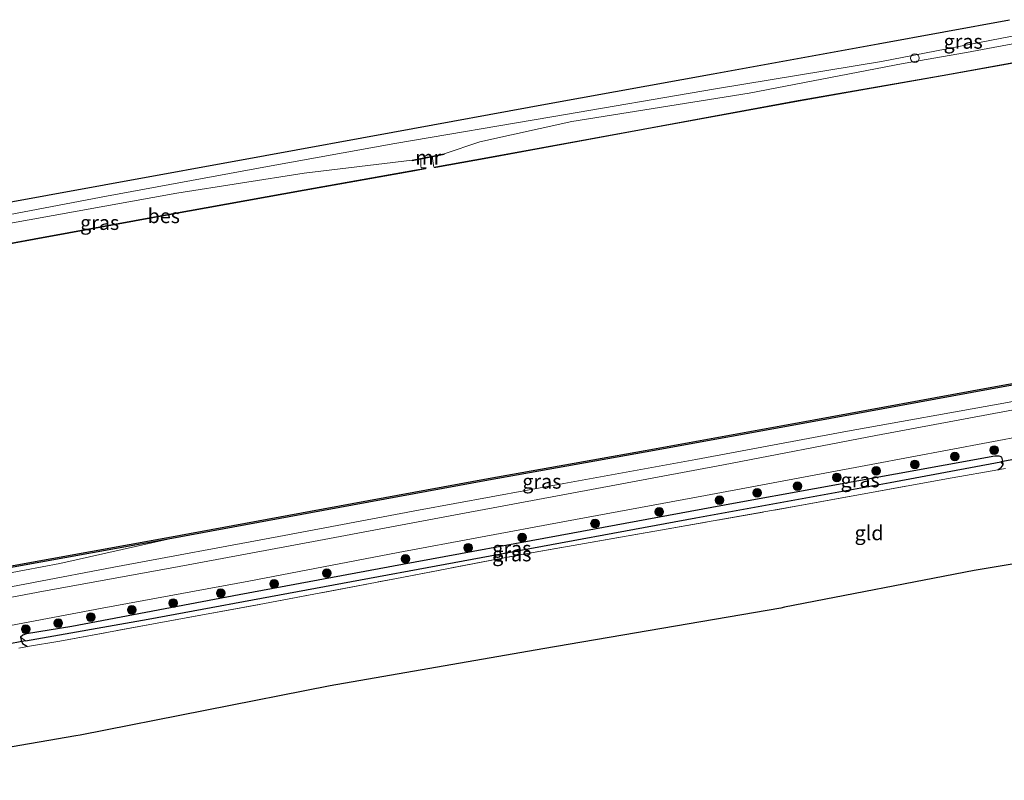
# Model space of a CAD drawing. Units: metres. Extents: x 210000 to 220000, y 583640 to 585745.
# Drawn here: x 219549 to 219719, y 585566 to 585698 of the extents above; entities that cross this region are included whole.
import ezdxf
from ezdxf.enums import TextEntityAlignment as Align

# ---------------------------------------------------------------- set-up
doc = ezdxf.new("R2010")
doc.units = ezdxf.units.M
doc.linetypes.add('IE-TERREINAFSCHEIDING', pattern=[10, 8, -2])
doc.layers.get('0').update_dxf_attribs({"lineweight": 25})
for name, color, linetype, lineweight in [('B-ME-AL-OVERIG-S-B1', 7, 'Continuous', 18), ('B-ME-GR-BOOM-S-B1', 93, 'Continuous', 18), ('B-ME-GW-KRUINLIJN-L-B1', 93, 'Continuous', 18), ('B-ME-GW-TEENLIJN-L-B1', 93, 'Continuous', 18), ('B-ME-IE-GRASLAND-GV-B6', 93, 'Continuous', 18), ('B-ME-IE-GRONDWERKLIJN-GROND_INGERICHT-GV-B6', 253, 'Continuous', 18), ('B-ME-IE-HULPGEOMETRIE-L-B1', 53, 'Continuous', 18), ('B-ME-IE-TERREINAFSCHEIDING-RASTERHEKWERK-L-B1', 8, 'IE-TERREINAFSCHEIDING', 18), ('B-ME-MW-MUUR-GV-B6', 8, 'IE-TERREINAFSCHEIDING-KUNSTMATIG', 18), ('B-ME-OB-WATERLIJN-L-B1', 133, 'OB-WATERLIJN', 18), ('B-ME-OG-WATER-GV-B6', 153, 'Continuous', 18), ('B-ME-VH-VERH_SOORT-BITUMEN-GV-B6', 8, 'IE-TERREINAFSCHEIDING-NATUURLIJK-HOUTWAL', 18)]:
    doc.layers.add(name, color=color, linetype=linetype, lineweight=lineweight)
for name, color, linetype in [('B-ME-GC-DAMWAND-GV-B6', 10, 'Continuous'), ('B-ME-GW-INSTEEKWATERGANG-L-B1', 10, 'Continuous'), ('B-ME-GW-WATERGANG-GREPPEL-L-B1', 10, 'Continuous'), ('B-ME-KG-KADASTRAAL-OPNAMEDTMGRENS-L-B1', 10, 'Continuous'), ('B-ME-KW-DUIKER-L-B1', 10, 'Continuous'), ('B-ME-OB-BESCHOEIING-GV-B6', 10, 'Continuous')]:
    doc.layers.add(name, color=color, linetype=linetype)
doc.styles.add('NLCS-ISO', font='NLCS-ISO.TTF')
doc.linetypes.add('IE-TERREINAFSCHEIDING-KUNSTMATIG', pattern='A,4,[82,NLCS.SHX,S=0.75,R=90,X=0,Y=0],4,-2', length=10)
doc.linetypes.add('IE-TERREINAFSCHEIDING-NATUURLIJK-HOUTWAL', pattern='A,7,-1.5,[67,NLCS.SHX,S=0.75,R=45,X=0,Y=0],-1.5,7,-1.5,[70,NLCS.SHX,S=0.75,R=0,X=0,Y=0],-1.5', length=20)
doc.linetypes.add('OB-WATERLIJN', pattern='A,10,[32,NLCS.SHX,S=2,R=0,X=0,Y=0],-12', length=22)

# ---------------------------------------------------------------- blocks, each defined once
blk = doc.blocks.new('boom')
h = blk.add_hatch(color=256)
edge = h.paths.add_edge_path()
edge.add_arc((0, 0), 0.75, 0, 360)
blk.add_circle((0, 0), 0.75)
blk = doc.blocks.new('dtb')
blk.add_circle((0, 0), 0.75)

msp = doc.modelspace()

# ---------------------------------------------------------------- linework, layer by layer
at = {"layer": 'B-ME-GC-DAMWAND-GV-B6'}
msp.add_polyline3d([(219744.6884, 585638.7604, 0.3537), (219716.5687, 585633.6991, 0.235), (219686.4491, 585628.1989, 0.1784), (219657.2463, 585622.907, 0.0791), (219630.1091, 585618.0269, -0.0175), (219601.6238, 585612.7947, -0.0562), (219574.7681, 585607.8496, -0.1003), (219547.9935, 585603.0001, -0.1735), (219519.1314, 585597.8044, -0.2273), (219511.6747, 585596.4548, -0.2315), (219511.648, 585596.7545, -0.94), (219519.0782, 585598.0996, -0.94), (219547.9402, 585603.2953, -0.94), (219574.7142, 585608.1447, -0.94), (219601.5695, 585613.0897, -0.94), (219630.0554, 585618.322, -0.94), (219657.193, 585623.2022, -0.94), (219686.3954, 585628.494, -0.94), (219716.5152, 585633.9943, -0.94), (219744.6353, 585639.0556, -0.94)], dxfattribs=at)
msp.add_polyline3d([(219744.6884, 585638.7604, 0.3537), (219716.5687, 585633.6991, 0.235), (219686.4491, 585628.1989, 0.1784), (219657.2463, 585622.907, 0.0791), (219630.1091, 585618.0269, -0.0175), (219601.6238, 585612.7947, -0.0562), (219574.7681, 585607.8496, -0.1003), (219547.9935, 585603.0001, -0.1735), (219519.1314, 585597.8044, -0.2273), (219511.6747, 585596.4548, -0.2315), (219511.648, 585596.7545, -0.94), (219519.0782, 585598.0996, -0.94), (219547.9402, 585603.2953, -0.94), (219574.7142, 585608.1447, -0.94), (219601.5695, 585613.0897, -0.94), (219630.0554, 585618.322, -0.94), (219657.193, 585623.2022, -0.94), (219686.3954, 585628.494, -0.94), (219716.5152, 585633.9943, -0.94), (219744.6353, 585639.0556, -0.94)], dxfattribs=at)
at = {"layer": 'B-ME-GW-INSTEEKWATERGANG-L-B1'}
for points in [[(219719.082, 585620.7055, 0.6566), (219719.0776, 585621.3433, 0.6318), (219718.8775, 585622.0127, 0.6235), (219718.4273, 585622.2245, 0.6193), (219717.6395, 585622.171, 0.6276), (219700.515, 585619.109, 0.6787), (219672.4832, 585614.005, 0.5986), (219644.7204, 585608.9034, 0.5807), (219615.2984, 585603.509, 0.5835), (219587.0121, 585598.2257, 0.5365), (219558.1104, 585592.7728, 0.5586), (219550.242, 585591.5215, 0.5807), (219549.6166, 585591.3001, 0.6042), (219549.2575, 585590.9409, 0.6276)], [(219718.1591, 585619.8076, 0.6883), (219718.753, 585620.2424, 0.6759), (219719.082, 585620.7055, 0.6566)], [(219549.2575, 585590.9409, 0.6276), (219549.3392, 585590.418, 0.6621), (219549.5513, 585589.8406, 0.7297), (219550.438, 585589.3347, 0.8125)]]:
    msp.add_polyline3d(points, dxfattribs=at)
at = {"layer": 'B-ME-GW-KRUINLIJN-L-B1'}
for points in [[(219734.3422, 585695.9828, 0.3256), (219712.7967, 585691.9381, 0.3646), (219701.8019, 585690.0135, 0.3303), (219675.1788, 585684.9358, 0.2538), (219644.5548, 585680.0159, 0.2835), (219628.6487, 585676.493, 0.168), (219622.4513, 585674.414, 0.0106)], [(219616.9204, 585673.3206, -0.0038), (219598.2475, 585671.0805, 0.0851), (219576.2319, 585667.6549, 0.068), (219546.5933, 585662.25, 0.121), (219517.7649, 585656.9124, 0.1397), (219506.4836, 585654.7902, 0.1415)], [(219511.9887, 585592.9266, 0.5604), (219512.9929, 585593.1123, 0.5634), (219537.5607, 585597.7121, 0.6504), (219565.3957, 585603.0073, 0.6904), (219593.8838, 585608.3298, 0.6269), (219618.0212, 585612.8858, 0.5593), (219643.1595, 585617.4768, 0.5621), (219665.975, 585621.596, 0.6462), (219691.5889, 585626.4093, 0.6297), (219719.8779, 585631.4735, 0.6228), (219732.1957, 585634.0095, 0.6159), (219744.8804, 585636.557, 0.5966), (219755.3067, 585639.174, 0.5455), (219766.9631, 585642.744, 0.4331)]]:
    msp.add_polyline3d(points, dxfattribs=at)
at = {"layer": 'B-ME-GW-TEENLIJN-L-B1'}
msp.add_polyline3d([(219511.7556, 585595.5459, -0.2245), (219534.6148, 585599.6383, -0.1489), (219556.0422, 585603.6658, -0.0319), (219574.7681, 585607.8496, -0.1003)], dxfattribs=at)
at = {"layer": 'B-ME-GW-WATERGANG-GREPPEL-L-B1'}
msp.add_polyline3d([(219550.1095, 585590.2898, 0.0687), (219571.3134, 585594.0256, 0.0149), (219598.6969, 585599.092, 0.0094), (219630.4476, 585604.9794, 0.0177), (219665.9722, 585611.5211, 0.0177), (219699.5586, 585617.6658, -0.0058), (219718.6928, 585621.2185, 0.0039)], dxfattribs=at)
at = {"layer": 'B-ME-IE-GRASLAND-GV-B6'}
for points in [[(219734.3422, 585695.9828, 0.3256), (219712.7967, 585691.9381, 0.3646), (219701.8019, 585690.0135, 0.3303), (219675.1788, 585684.9358, 0.2538), (219644.5548, 585680.0159, 0.2835), (219628.6487, 585676.493, 0.168), (219622.4513, 585674.414, 0.0106), (219616.9204, 585673.3206, -0.0038), (219598.2475, 585671.0805, 0.0851), (219576.2319, 585667.6549, 0.068), (219546.5933, 585662.25, 0.121), (219517.7649, 585656.9124, 0.1397), (219506.4836, 585654.7902, 0.1415), (219506.3538, 585656.249, 0.1598), (219535.2857, 585661.6657, 0.1544), (219564.076, 585667.1299, 0.1658), (219591.9209, 585672.2552, 0.1746), (219613.9514, 585676.2222, 0.1796), (219641.0903, 585680.8093, 0.2804), (219669.3722, 585685.6553, 0.2955), (219698.0675, 585690.3904, 0.2804), (219720.6787, 585694.7436, 0.3585)], [(219733.9891, 585692.5611, -0.0206), (219708.5601, 585687.9812, -0.0758), (219683.6824, 585683.6274, -0.0842), (219656.8508, 585678.7027, -0.1214), (219629.9992, 585673.7914, -0.1538), (219621.008, 585672.155, -0.2798), (219621.026, 585672.0566, -0.94), (219620.7373, 585672.0918, -0.94), (219620.6045, 585672.429, -0.94), (219620.4708, 585673.5999, -0.94), (219620.4337, 585673.9132, -0.94), (219622.4707, 585674.3159, 0.0106), (219622.4513, 585674.414, 0.0106), (219628.6487, 585676.493, 0.168), (219644.5548, 585680.0159, 0.2835), (219675.1788, 585684.9358, 0.2538), (219701.8019, 585690.0135, 0.3303), (219712.7967, 585691.9381, 0.3646), (219734.3422, 585695.9828, 0.3256)], [(219618.4243, 585672.368, -0.94), (219618.4894, 585672.0372, -0.94), (219618.9684, 585672.0367, -0.94), (219619.3131, 585672.0309, -0.94), (219619.3547, 585671.9245, -0.94), (219619.1699, 585671.8146, -0.94), (219619.1518, 585671.913, -0.3482), (219617.3706, 585671.5862, -0.3482), (219598.2685, 585668.1825, -0.3218), (219574.9083, 585664.0111, -0.2606), (219551.586, 585659.7343, -0.2726), (219527.2939, 585655.2689, -0.2678), (219506.7721, 585651.5481, -0.1825), (219506.4836, 585654.7902, 0.1415), (219517.7649, 585656.9124, 0.1397), (219546.5933, 585662.25, 0.121), (219576.2319, 585667.6549, 0.068), (219598.2475, 585671.0805, 0.0851), (219616.9204, 585673.3206, -0.0038), (219616.9398, 585673.2225, -0.0038), (219618.4228, 585673.5157, -0.94), (219618.4243, 585672.368, -0.94)], [(219511.9887, 585592.9266, 0.5604), (219511.7556, 585595.5459, -0.2245), (219534.6148, 585599.6383, -0.1489), (219556.0422, 585603.6658, -0.0319), (219574.7681, 585607.8496, -0.1003), (219601.6238, 585612.7947, -0.0562), (219630.1091, 585618.0269, -0.0175), (219657.2463, 585622.907, 0.0791), (219686.4491, 585628.1989, 0.1784), (219716.5687, 585633.6991, 0.235), (219744.6884, 585638.7604, 0.3537)], [(219719.8779, 585631.4735, 0.6228), (219691.5889, 585626.4093, 0.6297), (219665.975, 585621.596, 0.6462), (219643.1595, 585617.4768, 0.5621), (219618.0212, 585612.8858, 0.5593), (219593.8838, 585608.3298, 0.6269), (219565.3957, 585603.0073, 0.6904), (219537.5607, 585597.7121, 0.6504), (219512.9929, 585593.1123, 0.5634), (219511.9887, 585592.9266, 0.5604)], [(219723.3649, 585630.6689, 0.68), (219697.1205, 585625.7629, 0.6441), (219670.781, 585620.6788, 0.6648), (219647.9668, 585616.4501, 0.6455), (219622.5607, 585611.6972, 0.6386), (219600.7827, 585607.6302, 0.6524), (219575.7381, 585602.9676, 0.6455), (219553.2012, 585598.8527, 0.6607), (219522.9922, 585593.1954, 0.6359), (219512.1449, 585591.1712, 0.6305), (219511.9887, 585592.9266, 0.5604), (219512.9929, 585593.1123, 0.5634), (219537.5607, 585597.7121, 0.6504), (219565.3957, 585603.0073, 0.6904), (219593.8838, 585608.3298, 0.6269), (219618.0212, 585612.8858, 0.5593), (219643.1595, 585617.4768, 0.5621), (219665.975, 585621.596, 0.6462), (219691.5889, 585626.4093, 0.6297), (219719.8779, 585631.4735, 0.6228)], [(219723.3649, 585630.6689, 0.68), (219697.1205, 585625.7629, 0.6441), (219670.781, 585620.6788, 0.6648), (219647.9668, 585616.4501, 0.6455), (219622.5607, 585611.6972, 0.6386), (219600.7827, 585607.6302, 0.6524), (219575.7381, 585602.9676, 0.6455), (219553.2012, 585598.8527, 0.6607), (219522.9922, 585593.1954, 0.6359), (219512.1449, 585591.1712, 0.6305), (219511.9887, 585592.9266, 0.5604), (219512.9929, 585593.1123, 0.5634), (219537.5607, 585597.7121, 0.6504), (219565.3957, 585603.0073, 0.6904), (219593.8838, 585608.3298, 0.6269), (219618.0212, 585612.8858, 0.5593), (219643.1595, 585617.4768, 0.5621), (219665.975, 585621.596, 0.6462), (219691.5889, 585626.4093, 0.6297), (219719.8779, 585631.4735, 0.6228)], [(219547.4848, 585592.947, 0.6443), (219563.3697, 585595.9219, 0.6704), (219588.6872, 585600.6177, 0.6717), (219614.5302, 585605.5353, 0.6814), (219642.9932, 585610.833, 0.7007), (219667.6415, 585615.3786, 0.7118), (219696.272, 585620.7388, 0.7076), (219723.2606, 585625.8195, 0.6621)], [(219719.5301, 585620.0943, 0.7173), (219718.1591, 585619.8076, 0.6883), (219718.753, 585620.2424, 0.6759), (219719.082, 585620.7055, 0.6566), (219719.0776, 585621.3433, 0.6318), (219718.8775, 585622.0127, 0.6235), (219718.4273, 585622.2245, 0.6193), (219717.6395, 585622.171, 0.6276), (219700.515, 585619.109, 0.6787), (219672.4832, 585614.005, 0.5986), (219644.7204, 585608.9034, 0.5807), (219615.2984, 585603.509, 0.5835), (219587.0121, 585598.2257, 0.5365), (219558.1104, 585592.7728, 0.5586), (219550.242, 585591.5215, 0.5807), (219549.6166, 585591.3001, 0.6042), (219549.2575, 585590.9409, 0.6276), (219549.3392, 585590.418, 0.6621), (219549.5513, 585589.8406, 0.7297), (219550.438, 585589.3347, 0.8125), (219548.9289, 585589.0085, 0.8485)], [(219719.082, 585620.7055, 0.6566), (219718.6928, 585621.2185, 0.0039), (219699.5586, 585617.6658, -0.0058), (219665.9722, 585611.5211, 0.0177), (219630.4476, 585604.9794, 0.0177), (219598.6969, 585599.092, 0.0094), (219571.3134, 585594.0256, 0.0149), (219550.1095, 585590.2898, 0.0687), (219549.2575, 585590.9409, 0.6276), (219549.6166, 585591.3001, 0.6042), (219550.242, 585591.5215, 0.5807), (219558.1104, 585592.7728, 0.5586), (219587.0121, 585598.2257, 0.5365), (219615.2984, 585603.509, 0.5835), (219644.7204, 585608.9034, 0.5807), (219672.4832, 585614.005, 0.5986), (219700.515, 585619.109, 0.6787), (219717.6395, 585622.171, 0.6276), (219718.4273, 585622.2245, 0.6193), (219718.8775, 585622.0127, 0.6235), (219719.0776, 585621.3433, 0.6318), (219719.082, 585620.7055, 0.6566)], [(219719.082, 585620.7055, 0.6566), (219718.753, 585620.2424, 0.6759), (219718.1591, 585619.8076, 0.6883), (219710.3017, 585618.4487, 0.5793), (219684.5888, 585613.7858, 0.6387), (219659.8684, 585609.4058, 0.7146), (219634.8983, 585605.0271, 0.7422), (219613.9177, 585601.0154, 0.6607), (219591.4395, 585596.7523, 0.6442), (219572.8439, 585593.3542, 0.687), (219556.0265, 585590.2522, 0.8263), (219550.438, 585589.3347, 0.8125), (219549.5513, 585589.8406, 0.7297), (219549.3392, 585590.418, 0.6621), (219549.2575, 585590.9409, 0.6276), (219550.1095, 585590.2898, 0.0687), (219571.3134, 585594.0256, 0.0149), (219598.6969, 585599.092, 0.0094), (219630.4476, 585604.9794, 0.0177), (219665.9722, 585611.5211, 0.0177), (219699.5586, 585617.6658, -0.0058), (219718.6928, 585621.2185, 0.0039), (219719.082, 585620.7055, 0.6566)], [(219511.7556, 585595.5459, -0.2245), (219511.6747, 585596.4548, -0.2315), (219519.1314, 585597.8044, -0.2273), (219547.9935, 585603.0001, -0.1735), (219574.7681, 585607.8496, -0.1003), (219556.0422, 585603.6658, -0.0319), (219534.6148, 585599.6383, -0.1489), (219511.7556, 585595.5459, -0.2245)]]:
    msp.add_polyline3d(points, dxfattribs=at)
at = {"layer": 'B-ME-IE-GRONDWERKLIJN-GROND_INGERICHT-GV-B6'}
for points in [[(219548.9289, 585589.0085, 0.8485), (219550.438, 585589.3347, 0.8125), (219556.0265, 585590.2522, 0.8263), (219572.8439, 585593.3542, 0.687), (219591.4395, 585596.7523, 0.6442), (219613.9177, 585601.0154, 0.6607), (219634.8983, 585605.0271, 0.7422), (219659.8684, 585609.4058, 0.7146), (219684.5888, 585613.7858, 0.6387), (219710.3017, 585618.4487, 0.5793), (219718.1591, 585619.8076, 0.6883), (219719.5301, 585620.0943, 0.7173)], [(219737.6152, 585606.376, 0.8467), (219714.069, 585602.4516, 0.985), (219681.3116, 585596.0821, 1.1501), (219680.6605, 585595.963, 1.152), (219639.5531, 585588.9072, 1.177), (219602.7739, 585582.5241, 1.0867), (219559.5194, 585573.995, 1.1309), (219558.8128, 585573.8645, 1.1194), (219514.3668, 585566.2014, 0.9254)]]:
    msp.add_polyline3d(points, dxfattribs=at)
at = {"layer": 'B-ME-IE-HULPGEOMETRIE-L-B1'}
for p, q in [((219718.6928, 585621.2185, 0.0039), (219719.082, 585620.7055, 0.6566)), ((219550.1095, 585590.2898, 0.0687), (219549.2575, 585590.9409, 0.6276))]:
    msp.add_line(p, q, dxfattribs=at)
at = {"layer": 'B-ME-IE-TERREINAFSCHEIDING-RASTERHEKWERK-L-B1'}
for p, q in [((219718.1591, 585619.8076, 0.6883), (219719.5301, 585620.0943, 0.7173)), ((219550.438, 585589.3347, 0.8125), (219548.9289, 585589.0085, 0.8485))]:
    msp.add_line(p, q, dxfattribs=at)
msp.add_polyline3d([(219550.438, 585589.3347, 0.8125), (219556.0265, 585590.2522, 0.8263), (219572.8439, 585593.3542, 0.687), (219591.4395, 585596.7523, 0.6442), (219613.9177, 585601.0154, 0.6607), (219634.8983, 585605.0271, 0.7422), (219659.8684, 585609.4058, 0.7146), (219684.5888, 585613.7858, 0.6387), (219710.3017, 585618.4487, 0.5793), (219718.1591, 585619.8076, 0.6883)], dxfattribs=at)
at = {"layer": 'B-ME-KG-KADASTRAAL-OPNAMEDTMGRENS-L-B1'}
for points in [[(219506.1452, 585658.5932, 0.1595), (219534.864, 585663.8261, 0.1745), (219563.678, 585669.0763, 0.1737), (219591.5557, 585674.1559, 0.1708), (219613.6217, 585678.1766, 0.1847), (219640.6177, 585683.0955, 0.2852), (219668.9486, 585688.2577, 0.2903), (219697.495, 585693.4592, 0.2929), (219720.2185, 585697.5997, 0.3624)], [(219506.1452, 585658.5932, 0.1595), (219534.864, 585663.8261, 0.1745), (219563.678, 585669.0763, 0.1737), (219591.5557, 585674.1559, 0.1708), (219613.6217, 585678.1766, 0.1847), (219640.6177, 585683.0955, 0.2852), (219668.9486, 585688.2577, 0.2903), (219697.495, 585693.4592, 0.2929), (219720.2185, 585697.5997, 0.3624)], [(219737.6152, 585606.376, 0.8467), (219714.069, 585602.4516, 0.985), (219681.3116, 585596.0821, 1.1501), (219680.6605, 585595.963, 1.152), (219639.5531, 585588.9072, 1.177), (219602.7739, 585582.5241, 1.0867), (219559.5194, 585573.995, 1.1309), (219558.8128, 585573.8645, 1.1194), (219514.3668, 585566.2014, 0.9254)], [(219737.6152, 585606.376, 0.8467), (219714.069, 585602.4516, 0.985), (219681.3116, 585596.0821, 1.1501), (219680.6605, 585595.963, 1.152), (219639.5531, 585588.9072, 1.177), (219602.7739, 585582.5241, 1.0867), (219559.5194, 585573.995, 1.1309), (219558.8128, 585573.8645, 1.1194), (219514.3668, 585566.2014, 0.9254)]]:
    msp.add_polyline3d(points, dxfattribs=at)
at = {"layer": 'B-ME-KW-DUIKER-L-B1'}
for p, q in [((219724.6435, 585622.3124, -0.0472), (219718.6928, 585621.2185, 0.0039)), ((219550.1095, 585590.2898, 0.0687), (219542.8118, 585588.9235, -0.0754))]:
    msp.add_line(p, q, dxfattribs=at)
at = {"layer": 'B-ME-MW-MUUR-GV-B6'}
msp.add_polyline3d([(219620.4337, 585673.9132, -0.94), (219618.4228, 585673.5157, -0.94), (219616.9398, 585673.2225, -0.0038), (219616.9204, 585673.3206, -0.0038), (219622.4513, 585674.414, 0.0106), (219622.4707, 585674.3159, 0.0106), (219620.4337, 585673.9132, -0.94)], dxfattribs=at)
at = {"layer": 'B-ME-OB-BESCHOEIING-GV-B6'}
for points in [[(219734.0069, 585692.4627, -0.94), (219708.5776, 585687.8828, -0.94), (219683.7, 585683.529, -0.94), (219656.8688, 585678.6043, -0.94), (219630.0172, 585673.693, -0.94), (219621.026, 585672.0566, -0.94), (219621.008, 585672.155, -0.2798), (219629.9992, 585673.7914, -0.1538), (219656.8508, 585678.7027, -0.1214), (219683.6824, 585683.6274, -0.0842), (219708.5601, 585687.9812, -0.0758), (219733.9891, 585692.5611, -0.0206)], [(219619.1699, 585671.8146, -0.94), (219617.3882, 585671.4878, -0.94), (219598.2861, 585668.084, -0.94), (219574.9261, 585663.9127, -0.94), (219551.604, 585659.636, -0.94), (219527.3119, 585655.1705, -0.94), (219506.781, 585651.4481, -0.94), (219506.7721, 585651.5481, -0.1825), (219527.2939, 585655.2689, -0.2678), (219551.586, 585659.7343, -0.2726), (219574.9083, 585664.0111, -0.2606), (219598.2685, 585668.1825, -0.3218), (219617.3706, 585671.5862, -0.3482), (219619.1518, 585671.913, -0.3482), (219619.1699, 585671.8146, -0.94)]]:
    msp.add_polyline3d(points, dxfattribs=at)
at = {"layer": 'B-ME-OB-WATERLIJN-L-B1'}
for p, q in [((219620.4337, 585673.9132, -0.94), (219618.4228, 585673.5157, -0.94)), ((219618.4228, 585673.5157, -0.94), (219618.4243, 585672.368, -0.94)), ((219617.3882, 585671.4878, -0.94), (219619.1699, 585671.8146, -0.94))]:
    msp.add_line(p, q, dxfattribs=at)
for points in [[(219734.0069, 585692.4627, -0.94), (219708.5776, 585687.8828, -0.94), (219683.7, 585683.529, -0.94), (219656.8688, 585678.6043, -0.94), (219630.0172, 585673.693, -0.94), (219621.026, 585672.0566, -0.94)], [(219621.026, 585672.0566, -0.94), (219620.7373, 585672.0918, -0.94), (219620.6045, 585672.429, -0.94), (219620.4708, 585673.5999, -0.94), (219620.4337, 585673.9132, -0.94)], [(219619.1699, 585671.8146, -0.94), (219619.3547, 585671.9245, -0.94), (219619.3131, 585672.0309, -0.94), (219618.9684, 585672.0367, -0.94), (219618.4894, 585672.0372, -0.94), (219618.4243, 585672.368, -0.94)], [(219617.3882, 585671.4878, -0.94), (219598.2861, 585668.084, -0.94), (219574.9261, 585663.9127, -0.94), (219551.604, 585659.636, -0.94), (219527.3119, 585655.1705, -0.94), (219506.781, 585651.4481, -0.94)], [(219744.6353, 585639.0556, -0.94), (219716.5152, 585633.9943, -0.94), (219686.3954, 585628.494, -0.94), (219657.193, 585623.2022, -0.94), (219630.0554, 585618.322, -0.94), (219601.5695, 585613.0897, -0.94), (219574.7142, 585608.1447, -0.94), (219547.9402, 585603.2953, -0.94), (219519.0782, 585598.0996, -0.94), (219511.648, 585596.7545, -0.94)]]:
    msp.add_polyline3d(points, dxfattribs=at)
at = {"layer": 'B-ME-OG-WATER-GV-B6'}
for points in [[(219527.3119, 585655.1705, -0.94), (219551.604, 585659.636, -0.94), (219574.9261, 585663.9127, -0.94), (219598.2861, 585668.084, -0.94), (219617.3882, 585671.4878, -0.94), (219619.1699, 585671.8146, -0.94), (219619.3547, 585671.9245, -0.94), (219619.3131, 585672.0309, -0.94), (219618.9684, 585672.0367, -0.94), (219618.4894, 585672.0372, -0.94), (219618.4243, 585672.368, -0.94), (219618.4228, 585673.5157, -0.94), (219620.4337, 585673.9132, -0.94), (219620.4708, 585673.5999, -0.94), (219620.6045, 585672.429, -0.94), (219620.7373, 585672.0918, -0.94), (219621.026, 585672.0566, -0.94), (219630.0172, 585673.693, -0.94), (219656.8688, 585678.6043, -0.94), (219683.7, 585683.529, -0.94), (219708.5776, 585687.8828, -0.94), (219734.0069, 585692.4627, -0.94)], [(219527.3119, 585655.1705, -0.94), (219551.604, 585659.636, -0.94), (219574.9261, 585663.9127, -0.94), (219598.2861, 585668.084, -0.94), (219617.3882, 585671.4878, -0.94), (219619.1699, 585671.8146, -0.94), (219619.3547, 585671.9245, -0.94), (219619.3131, 585672.0309, -0.94), (219618.9684, 585672.0367, -0.94), (219618.4894, 585672.0372, -0.94), (219618.4243, 585672.368, -0.94), (219618.4228, 585673.5157, -0.94), (219620.4337, 585673.9132, -0.94), (219620.4708, 585673.5999, -0.94), (219620.6045, 585672.429, -0.94), (219620.7373, 585672.0918, -0.94), (219621.026, 585672.0566, -0.94), (219630.0172, 585673.693, -0.94), (219656.8688, 585678.6043, -0.94), (219683.7, 585683.529, -0.94), (219708.5776, 585687.8828, -0.94), (219734.0069, 585692.4627, -0.94)], [(219744.6353, 585639.0556, -0.94), (219716.5152, 585633.9943, -0.94), (219686.3954, 585628.494, -0.94), (219657.193, 585623.2022, -0.94), (219630.0554, 585618.322, -0.94), (219601.5695, 585613.0897, -0.94), (219574.7142, 585608.1447, -0.94), (219547.9402, 585603.2953, -0.94)], [(219744.6353, 585639.0556, -0.94), (219716.5152, 585633.9943, -0.94), (219686.3954, 585628.494, -0.94), (219657.193, 585623.2022, -0.94), (219630.0554, 585618.322, -0.94), (219601.5695, 585613.0897, -0.94), (219574.7142, 585608.1447, -0.94), (219547.9402, 585603.2953, -0.94)]]:
    msp.add_polyline3d(points, dxfattribs=at)
at = {"layer": 'B-ME-VH-VERH_SOORT-BITUMEN-GV-B6'}
for points in [[(219720.6787, 585694.7436, 0.3585), (219698.0675, 585690.3904, 0.2804), (219669.3722, 585685.6553, 0.2955), (219641.0903, 585680.8093, 0.2804), (219613.9514, 585676.2222, 0.1796), (219591.9209, 585672.2552, 0.1746), (219564.076, 585667.1299, 0.1658), (219535.2857, 585661.6657, 0.1544), (219506.3538, 585656.249, 0.1598), (219506.1991, 585657.9873, 0.1879), (219506.1452, 585658.5932, 0.1595), (219534.864, 585663.8261, 0.1745), (219563.678, 585669.0763, 0.1737), (219591.5557, 585674.1559, 0.1708), (219613.6217, 585678.1766, 0.1847), (219640.6177, 585683.0955, 0.2852), (219668.9486, 585688.2577, 0.2903), (219697.495, 585693.4592, 0.2929), (219720.2185, 585697.5997, 0.3624)], [(219723.2606, 585625.8195, 0.6621), (219696.272, 585620.7388, 0.7076), (219667.6415, 585615.3786, 0.7118), (219642.9932, 585610.833, 0.7007), (219614.5302, 585605.5353, 0.6814), (219588.6872, 585600.6177, 0.6717), (219563.3697, 585595.9219, 0.6704), (219547.4848, 585592.947, 0.6443), (219542.6611, 585592.0436, 0.6364), (219537.2425, 585591.0288, 0.6276), (219515.7804, 585587.1329, 0.6055), (219512.558, 585586.5285, 0.6074), (219512.3622, 585588.7289, 0.7427), (219512.1449, 585591.1712, 0.6305), (219522.9922, 585593.1954, 0.6359), (219553.2012, 585598.8527, 0.6607), (219575.7381, 585602.9676, 0.6455), (219600.7827, 585607.6302, 0.6524), (219622.5607, 585611.6972, 0.6386), (219647.9668, 585616.4501, 0.6455), (219670.781, 585620.6788, 0.6648), (219697.1205, 585625.7629, 0.6441), (219723.3649, 585630.6689, 0.68)], [(219723.2606, 585625.8195, 0.6621), (219696.272, 585620.7388, 0.7076), (219667.6415, 585615.3786, 0.7118), (219642.9932, 585610.833, 0.7007), (219614.5302, 585605.5353, 0.6814), (219588.6872, 585600.6177, 0.6717), (219563.3697, 585595.9219, 0.6704), (219547.4848, 585592.947, 0.6443), (219542.6611, 585592.0436, 0.6364), (219537.2425, 585591.0288, 0.6276), (219515.7804, 585587.1329, 0.6055), (219512.558, 585586.5285, 0.6074), (219512.3622, 585588.7289, 0.7427), (219512.1449, 585591.1712, 0.6305), (219522.9922, 585593.1954, 0.6359), (219553.2012, 585598.8527, 0.6607), (219575.7381, 585602.9676, 0.6455), (219600.7827, 585607.6302, 0.6524), (219622.5607, 585611.6972, 0.6386), (219647.9668, 585616.4501, 0.6455), (219670.781, 585620.6788, 0.6648), (219697.1205, 585625.7629, 0.6441), (219723.3649, 585630.6689, 0.68)]]:
    msp.add_polyline3d(points, dxfattribs=at)

# ---------------------------------------------------------------- block references
at = {"layer": 'B-ME-AL-OVERIG-S-B1', "rotation": 90}
msp.add_blockref('dtb', (219703.861, 585690.9425, 0.3136), dxfattribs=at)
at = {"layer": 'B-ME-GR-BOOM-S-B1', "rotation": 90}
for p in [(219710.7668, 585622.148, 0.6536), (219717.5325, 585623.2603, 0.6566), (219703.8323, 585620.7773, 0.6806), (219690.3531, 585618.5347, 0.7106), (219697.1507, 585619.6618, 0.6716), (219683.5454, 585617.0249, 0.6956), (219676.5807, 585615.8652, 0.6791), (219670.0628, 585614.5939, 0.6761), (219659.6653, 585612.5712, 0.7136), (219648.5488, 585610.5422, 0.6596), (219635.9697, 585608.1385, 0.6206), (219626.5991, 585606.3785, 0.6461), (219615.7993, 585604.4727, 0.6731), (219602.1725, 585601.9693, 0.6536), (219593.0621, 585600.1319, 0.6131), (219583.8373, 585598.526, 0.6521), (219575.6337, 585596.8217, 0.6281), (219568.4549, 585595.6637, 0.6176), (219555.7721, 585593.3417, 0.6746), (219561.3686, 585594.4045, 0.6491), (219550.1295, 585592.2983, 0.7151)]:
    msp.add_blockref('boom', p, dxfattribs=at)

# ---------------------------------------------------------------- texts
at = {"layer": 'B-ME-IE-GRASLAND-GV-B6', "ltscale": 0.2, "style": 'NLCS-ISO'}
for p in [(219712.1932, 585693.8418), (219562.9191, 585662.5319), (219639.3593, 585617.8353), (219694.3845, 585618.0643), (219634.1697, 585606.2571), (219634.1697, 585605.2766)]:
    msp.add_text('gras', height=2.5, dxfattribs=at).set_placement(p, align=Align.MIDDLE_CENTER)
at = {"layer": 'B-ME-IE-GRONDWERKLIJN-GROND_INGERICHT-GV-B6', "ltscale": 0.2, "style": 'NLCS-ISO'}
msp.add_text('gld', height=2.5, dxfattribs=at).set_placement((219695.926, 585608.932), align=Align.MIDDLE_CENTER)
at = {"layer": 'B-ME-MW-MUUR-GV-B6', "ltscale": 0.2, "style": 'NLCS-ISO'}
msp.add_text('mr', height=2.5, dxfattribs=at).set_placement((219619.7246, 585673.8022), align=Align.MIDDLE_CENTER)
at = {"layer": 'B-ME-OB-BESCHOEIING-GV-B6', "ltscale": 0.2, "style": 'NLCS-ISO'}
msp.add_text('bes', height=2.5, dxfattribs=at).set_placement((219573.9992, 585663.7075), align=Align.MIDDLE_CENTER)

doc.saveas('drawing.dxf')
